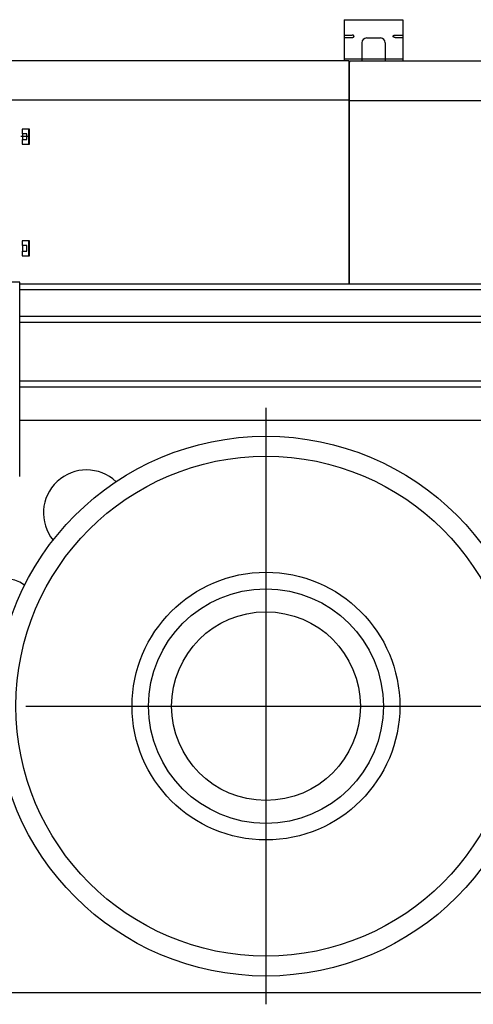
# Model space of a CAD drawing. Units: millimetres. Extents: x 6289 to 70558, y 3861 to 50604.
# Drawn here: x 8280 to 9439, y 30970 to 33487 of the extents above; entities that cross this region are included whole.
import ezdxf

# ---------------------------------------------------------------- set-up
doc = ezdxf.new("R2010")
doc.units = ezdxf.units.MM
doc.header["$LTSCALE"] = 37.5

# ---------------------------------------------------------------- blocks, each defined once
blk = doc.blocks.new('carrier W')
at = {"color": 0, "linetype": 'ByBlock', "lineweight": -2}
for p, q in [((-10200, 429.9), (-10050, 429.9)), ((-10200, 429.9), (-10200, 325)), ((-10050, 429.9), (-10050, 325)), ((-10200, 390.5), (-10180, 390.5)), ((-10200, 384.5), (-10180, 384.5)), ((-10143, 383.1), (-10107, 383.1)), ((-10070, 390.5), (-10050, 390.5)), ((-10070, 384.5), (-10050, 384.5)), ((-10155, 371.1), (-10155, 325)), ((-10095, 371.1), (-10095, 325)), ((-10200, 329.9), (-10050, 329.9)), ((-10188.5, 325), (-11133.9, 325)), ((-10188.5, 325), (-10188.5, -198.5)), ((-10188.5, 325), (-10186.5, 323)), ((-10188.5, 323), (-10186.5, 323)), ((-10184.5, 325), (-10186.5, 323)), ((-10186.5, -245), (-10186.5, 323)), ((-10186.5, 323), (-10184.5, 323)), ((-10184.5, 323), (-10184.5, 325)), ((-10184.5, 325), (-7669.4, 325)), ((-11151.5, 225), (-10188.5, 225)), ((-10186.5, 223.5), (-7642.5, 223.5)), ((-11004.7, 131), (-11026.4, 131)), ((-11022, 150), (-11023.5, 150)), ((-11023.5, 150), (-11023.5, 138.5)), ((-11011.5, 138.5), (-11023.5, 138.5)), ((-11019.5, 150), (-11022, 150)), ((-11022, 138.5), (-11022, 123.5)), ((-11006.5, 150), (-11019.5, 150)), ((-11004.5, 150), (-11019.5, 150)), ((-11011.5, 123.5), (-11011.5, 138.5)), ((-11006.5, 112), (-11006.5, 150)), ((-11004.5, 112), (-11004.5, 150)), ((-11023.5, 123.5), (-11011.5, 123.5)), ((-11023.5, 123.5), (-11023.5, 112)), ((-11023.5, 112), (-11022, 112)), ((-11023.5, 112), (-11022, 112)), ((-11022, 112), (-11006.5, 112)), ((-11022, 112), (-11004.5, 112)), ((-11022, -135.5), (-11023.5, -135.5)), ((-11023.5, -135.5), (-11023.5, -147)), ((-11011.5, -147), (-11023.5, -147)), ((-11019.5, -135.5), (-11022, -135.5)), ((-11022, -147), (-11022, -162)), ((-11006.5, -135.5), (-11019.5, -135.5)), ((-11004.5, -135.5), (-11019.5, -135.5)), ((-11011.5, -162), (-11011.5, -147)), ((-11006.5, -173.5), (-11006.5, -135.5)), ((-11004.5, -173.5), (-11004.5, -135.5)), ((-11023.5, -162), (-11011.5, -162)), ((-11023.5, -162), (-11023.5, -173.5)), ((-11023.5, -173.5), (-11022, -173.5)), ((-11023.5, -173.5), (-11022, -173.5)), ((-11022, -173.5), (-11006.5, -173.5)), ((-11022, -173.5), (-11004.5, -173.5)), ((-10188.5, -198.5), (-10188.5, -245)), ((-11029.5, -241.5), (-11161.5, -241.5)), ((-11029.5, -737.7), (-11029.5, -241.5)), ((-11029.5, -245), (-5776, -245)), ((-5776, -260.5), (-11029.5, -260.5)), ((-5776, -328.5), (-11029.5, -328.5)), ((-5776, -344.5), (-11028.1, -344.5)), ((-5776, -494.5), (-11028.1, -494.5)), ((-5776, -509.5), (-11028.1, -509.5)), ((-10400, -562.7), (-10400, -2087.3)), ((-5710, -594.5), (-11029.5, -594.5)), ((-11013.8, -1325), (-9786.2, -1325)), ((-12878.7, -2057.1), (4252.2, -2057.1))]:
    blk.add_line(p, q, dxfattribs=at)
for points in [[(-10175, 387.8), (-10175, 387.8), (-10175, 387.8), (-10175, 387.8), (-10175, 387.8), (-10175, 387.8), (-10175, 387.8), (-10175, 387.9), (-10175, 387.9), (-10175, 387.9), (-10175, 387.9), (-10175.1, 387.9), (-10175.1, 388), (-10175.1, 388), (-10175.1, 388), (-10175.1, 388), (-10175.1, 388), (-10175.1, 388), (-10175.1, 388), (-10175.1, 388), (-10175.1, 388), (-10175.1, 388), (-10175.1, 388.1), (-10175.1, 388.1), (-10175.1, 388.1), (-10175.1, 388.1), (-10175.1, 388.1), (-10175.1, 388.1), (-10175.1, 388.2), (-10175.1, 388.2), (-10175.1, 388.2), (-10175.1, 388.2), (-10175.1, 388.2), (-10175.2, 388.2), (-10175.2, 388.3), (-10175.2, 388.3), (-10175.2, 388.3), (-10175.2, 388.3), (-10175.2, 388.3), (-10175.2, 388.3), (-10175.2, 388.3), (-10175.2, 388.3), (-10175.2, 388.3), (-10175.2, 388.3), (-10175.2, 388.3), (-10175.2, 388.4), (-10175.2, 388.4), (-10175.2, 388.4), (-10175.2, 388.4), (-10175.3, 388.5), (-10175.3, 388.5), (-10175.3, 388.5), (-10175.3, 388.5), (-10175.3, 388.5), (-10175.3, 388.5), (-10175.3, 388.5), (-10175.3, 388.5), (-10175.3, 388.5), (-10175.3, 388.5), (-10175.3, 388.6), (-10175.3, 388.6), (-10175.3, 388.6), (-10175.3, 388.6), (-10175.3, 388.6), (-10175.4, 388.6), (-10175.4, 388.6), (-10175.4, 388.7), (-10175.4, 388.7), (-10175.4, 388.7), (-10175.4, 388.7), (-10175.4, 388.7), (-10175.4, 388.7), (-10175.5, 388.8), (-10175.5, 388.8), (-10175.5, 388.8), (-10175.5, 388.8), (-10175.5, 388.8), (-10175.5, 388.8), (-10175.5, 388.8), (-10175.5, 388.8), (-10175.5, 388.8), (-10175.5, 388.8), (-10175.5, 388.8), (-10175.5, 388.9), (-10175.5, 388.9), (-10175.6, 388.9), (-10175.6, 388.9), (-10175.6, 388.9), (-10175.6, 388.9), (-10175.6, 389), (-10175.6, 389), (-10175.7, 389), (-10175.7, 389), (-10175.7, 389), (-10175.7, 389), (-10175.7, 389), (-10175.7, 389), (-10175.7, 389), (-10175.7, 389), (-10175.7, 389), (-10175.7, 389.1), (-10175.7, 389.1), (-10175.7, 389.1), (-10175.8, 389.1), (-10175.8, 389.1), (-10175.8, 389.1), (-10175.8, 389.2), (-10175.8, 389.2), (-10175.9, 389.2), (-10175.9, 389.2), (-10175.9, 389.2), (-10175.9, 389.2), (-10175.9, 389.2), (-10175.9, 389.2), (-10175.9, 389.2), (-10175.9, 389.2), (-10175.9, 389.2), (-10175.9, 389.2), (-10175.9, 389.3), (-10176, 389.3), (-10176, 389.3), (-10176, 389.3), (-10176, 389.3), (-10176, 389.3), (-10176.1, 389.4), (-10176.1, 389.4), (-10176.1, 389.4), (-10176.1, 389.4), (-10176.1, 389.4), (-10176.2, 389.4), (-10176.2, 389.4), (-10176.2, 389.4), (-10176.2, 389.4), (-10176.2, 389.4), (-10176.2, 389.4), (-10176.2, 389.5), (-10176.2, 389.5), (-10176.2, 389.5), (-10176.2, 389.5), (-10176.2, 389.5), (-10176.3, 389.5), (-10176.3, 389.5), (-10176.3, 389.5), (-10176.3, 389.5), (-10176.4, 389.6), (-10176.4, 389.6), (-10176.4, 389.6), (-10176.4, 389.6), (-10176.4, 389.6), (-10176.5, 389.6), (-10176.5, 389.6), (-10176.5, 389.6), (-10176.5, 389.6), (-10176.5, 389.6), (-10176.5, 389.6), (-10176.5, 389.6), (-10176.5, 389.7), (-10176.5, 389.7), (-10176.5, 389.7), (-10176.6, 389.7), (-10176.6, 389.7), (-10176.6, 389.7), (-10176.6, 389.7), (-10176.7, 389.7), (-10176.7, 389.8), (-10176.7, 389.8), (-10176.7, 389.8), (-10176.8, 389.8), (-10176.8, 389.8), (-10176.8, 389.8), (-10176.8, 389.8), (-10176.8, 389.8), (-10176.8, 389.8), (-10176.8, 389.8), (-10176.8, 389.8), (-10176.8, 389.8), (-10176.9, 389.8), (-10176.9, 389.8), (-10176.9, 389.9), (-10176.9, 389.9), (-10177, 389.9), (-10177, 389.9), (-10177, 389.9), (-10177, 389.9), (-10177.1, 389.9), (-10177.1, 389.9), (-10177.1, 390), (-10177.1, 390), (-10177.1, 390), (-10177.1, 390), (-10177.1, 390), (-10177.1, 390), (-10177.1, 390), (-10177.2, 390), (-10177.2, 390), (-10177.2, 390), (-10177.2, 390), (-10177.2, 390), (-10177.3, 390), (-10177.3, 390), (-10177.3, 390), (-10177.4, 390.1), (-10177.4, 390.1), (-10177.4, 390.1), (-10177.4, 390.1), (-10177.5, 390.1), (-10177.5, 390.1), (-10177.5, 390.1), (-10177.5, 390.1), (-10177.5, 390.1), (-10177.5, 390.1), (-10177.5, 390.1), (-10177.5, 390.1), (-10177.6, 390.1), (-10177.6, 390.1), (-10177.6, 390.1), (-10177.6, 390.1), (-10177.7, 390.2), (-10177.7, 390.2), (-10177.7, 390.2), (-10177.7, 390.2), (-10177.8, 390.2), (-10177.8, 390.2), (-10177.8, 390.2), (-10177.9, 390.2), (-10177.9, 390.2), (-10177.9, 390.2), (-10177.9, 390.2), (-10177.9, 390.2), (-10177.9, 390.2), (-10177.9, 390.2), (-10177.9, 390.2), (-10177.9, 390.2), (-10178, 390.2), (-10178, 390.3), (-10178, 390.3), (-10178, 390.3), (-10178.1, 390.3), (-10178.1, 390.3), (-10178.1, 390.3), (-10178.2, 390.3), (-10178.2, 390.3), (-10178.2, 390.3), (-10178.3, 390.3), (-10178.3, 390.3), (-10178.3, 390.3), (-10178.3, 390.3), (-10178.3, 390.3), (-10178.3, 390.3), (-10178.3, 390.3), (-10178.3, 390.3), (-10178.4, 390.3), (-10178.4, 390.3), (-10178.4, 390.3), (-10178.4, 390.4), (-10178.5, 390.4), (-10178.5, 390.4), (-10178.5, 390.4), (-10178.6, 390.4), (-10178.6, 390.4), (-10178.6, 390.4), (-10178.7, 390.4), (-10178.7, 390.4), (-10178.7, 390.4), (-10178.7, 390.4), (-10178.7, 390.4), (-10178.7, 390.4), (-10178.7, 390.4), (-10178.7, 390.4), (-10178.8, 390.4), (-10178.8, 390.4), (-10178.8, 390.4), (-10178.8, 390.4), (-10178.9, 390.4), (-10178.9, 390.4), (-10178.9, 390.4), (-10179, 390.4), (-10179, 390.4), (-10179, 390.4), (-10179, 390.5), (-10179.1, 390.5), (-10179.1, 390.5), (-10179.1, 390.5), (-10179.1, 390.5), (-10179.1, 390.5), (-10179.1, 390.5), (-10179.1, 390.5), (-10179.1, 390.5), (-10179.2, 390.5), (-10179.2, 390.5), (-10179.2, 390.5), (-10179.2, 390.5), (-10179.2, 390.5), (-10179.3, 390.5), (-10179.3, 390.5), (-10179.3, 390.5), (-10179.4, 390.5), (-10179.4, 390.5), (-10179.4, 390.5), (-10179.5, 390.5), (-10179.5, 390.5), (-10179.5, 390.5), (-10179.5, 390.5), (-10179.5, 390.5), (-10179.5, 390.5), (-10179.5, 390.5), (-10179.5, 390.5), (-10179.5, 390.5), (-10179.5, 390.5), (-10179.6, 390.5), (-10179.6, 390.5), (-10179.6, 390.5), (-10179.6, 390.5), (-10179.6, 390.5), (-10179.7, 390.5), (-10179.7, 390.5), (-10179.7, 390.5), (-10179.7, 390.5), (-10179.7, 390.5), (-10179.7, 390.5), (-10179.8, 390.5), (-10179.8, 390.5), (-10179.8, 390.5), (-10179.8, 390.5), (-10179.8, 390.5), (-10179.8, 390.5), (-10179.8, 390.5), (-10179.8, 390.5), (-10179.8, 390.5), (-10179.8, 390.5), (-10179.8, 390.5), (-10179.9, 390.5), (-10179.9, 390.5), (-10179.9, 390.5), (-10179.9, 390.5), (-10179.9, 390.5), (-10179.9, 390.5), (-10180, 390.5), (-10180, 390.5), (-10180, 390.5), (-10180, 390.5), (-10180, 390.5), (-10180, 390.5)], [(-10180, 384.5), (-10180, 384.5), (-10180, 384.5), (-10180, 384.5), (-10180, 384.5), (-10180, 384.5), (-10179.9, 384.5), (-10179.9, 384.5), (-10179.9, 384.5), (-10179.9, 384.5), (-10179.9, 384.5), (-10179.9, 384.5), (-10179.8, 384.5), (-10179.8, 384.5), (-10179.8, 384.5), (-10179.8, 384.5), (-10179.8, 384.5), (-10179.8, 384.5), (-10179.8, 384.5), (-10179.8, 384.5), (-10179.8, 384.5), (-10179.8, 384.5), (-10179.8, 384.5), (-10179.7, 384.5), (-10179.7, 384.5), (-10179.7, 384.5), (-10179.7, 384.5), (-10179.7, 384.5), (-10179.7, 384.5), (-10179.6, 384.5), (-10179.6, 384.5), (-10179.6, 384.5), (-10179.6, 384.5), (-10179.6, 384.5), (-10179.5, 384.5), (-10179.5, 384.5), (-10179.5, 384.5), (-10179.5, 384.5), (-10179.5, 384.5), (-10179.5, 384.5), (-10179.5, 384.5), (-10179.5, 384.5), (-10179.5, 384.5), (-10179.5, 384.5), (-10179.4, 384.5), (-10179.4, 384.5), (-10179.4, 384.5), (-10179.3, 384.5), (-10179.3, 384.5), (-10179.3, 384.5), (-10179.2, 384.5), (-10179.2, 384.5), (-10179.2, 384.5), (-10179.2, 384.5), (-10179.2, 384.6), (-10179.1, 384.6), (-10179.1, 384.6), (-10179.1, 384.6), (-10179.1, 384.6), (-10179.1, 384.6), (-10179.1, 384.6), (-10179.1, 384.6), (-10179.1, 384.6), (-10179, 384.6), (-10179, 384.6), (-10179, 384.6), (-10179, 384.6), (-10178.9, 384.6), (-10178.9, 384.6), (-10178.9, 384.6), (-10178.8, 384.6), (-10178.8, 384.6), (-10178.8, 384.6), (-10178.8, 384.6), (-10178.7, 384.6), (-10178.7, 384.6), (-10178.7, 384.6), (-10178.7, 384.6), (-10178.7, 384.6), (-10178.7, 384.6), (-10178.7, 384.6), (-10178.7, 384.6), (-10178.6, 384.6), (-10178.6, 384.6), (-10178.6, 384.6), (-10178.5, 384.6), (-10178.5, 384.6), (-10178.5, 384.7), (-10178.4, 384.7), (-10178.4, 384.7), (-10178.4, 384.7), (-10178.4, 384.7), (-10178.3, 384.7), (-10178.3, 384.7), (-10178.3, 384.7), (-10178.3, 384.7), (-10178.3, 384.7), (-10178.3, 384.7), (-10178.3, 384.7), (-10178.3, 384.7), (-10178.2, 384.7), (-10178.2, 384.7), (-10178.2, 384.7), (-10178.1, 384.7), (-10178.1, 384.7), (-10178.1, 384.7), (-10178, 384.7), (-10178, 384.8), (-10178, 384.8), (-10178, 384.8), (-10177.9, 384.8), (-10177.9, 384.8), (-10177.9, 384.8), (-10177.9, 384.8), (-10177.9, 384.8), (-10177.9, 384.8), (-10177.9, 384.8), (-10177.9, 384.8), (-10177.9, 384.8), (-10177.8, 384.8), (-10177.8, 384.8), (-10177.8, 384.8), (-10177.7, 384.8), (-10177.7, 384.8), (-10177.7, 384.8), (-10177.7, 384.9), (-10177.6, 384.9), (-10177.6, 384.9), (-10177.6, 384.9), (-10177.6, 384.9), (-10177.5, 384.9), (-10177.5, 384.9), (-10177.5, 384.9), (-10177.5, 384.9), (-10177.5, 384.9), (-10177.5, 384.9), (-10177.5, 384.9), (-10177.5, 384.9), (-10177.4, 384.9), (-10177.4, 384.9), (-10177.4, 384.9), (-10177.4, 385), (-10177.3, 385), (-10177.3, 385), (-10177.3, 385), (-10177.2, 385), (-10177.2, 385), (-10177.2, 385), (-10177.2, 385), (-10177.2, 385), (-10177.1, 385), (-10177.1, 385), (-10177.1, 385), (-10177.1, 385), (-10177.1, 385.1), (-10177.1, 385.1), (-10177.1, 385.1), (-10177.1, 385.1), (-10177.1, 385.1), (-10177, 385.1), (-10177, 385.1), (-10177, 385.1), (-10177, 385.1), (-10176.9, 385.1), (-10176.9, 385.2), (-10176.9, 385.2), (-10176.9, 385.2), (-10176.8, 385.2), (-10176.8, 385.2), (-10176.8, 385.2), (-10176.8, 385.2), (-10176.8, 385.2), (-10176.8, 385.2), (-10176.8, 385.2), (-10176.8, 385.2), (-10176.8, 385.2), (-10176.7, 385.2), (-10176.7, 385.2), (-10176.7, 385.3), (-10176.7, 385.3), (-10176.6, 385.3), (-10176.6, 385.3), (-10176.6, 385.3), (-10176.6, 385.3), (-10176.5, 385.3), (-10176.5, 385.4), (-10176.5, 385.4), (-10176.5, 385.4), (-10176.5, 385.4), (-10176.5, 385.4), (-10176.5, 385.4), (-10176.5, 385.4), (-10176.5, 385.4), (-10176.5, 385.4), (-10176.4, 385.4), (-10176.4, 385.4), (-10176.4, 385.4), (-10176.4, 385.4), (-10176.4, 385.5), (-10176.3, 385.5), (-10176.3, 385.5), (-10176.3, 385.5), (-10176.3, 385.5), (-10176.2, 385.5), (-10176.2, 385.5), (-10176.2, 385.5), (-10176.2, 385.6), (-10176.2, 385.6), (-10176.2, 385.6), (-10176.2, 385.6), (-10176.2, 385.6), (-10176.2, 385.6), (-10176.2, 385.6), (-10176.2, 385.6), (-10176.1, 385.6), (-10176.1, 385.6), (-10176.1, 385.6), (-10176.1, 385.6), (-10176.1, 385.7), (-10176, 385.7), (-10176, 385.7), (-10176, 385.7), (-10176, 385.7), (-10176, 385.7), (-10175.9, 385.8), (-10175.9, 385.8), (-10175.9, 385.8), (-10175.9, 385.8), (-10175.9, 385.8), (-10175.9, 385.8), (-10175.9, 385.8), (-10175.9, 385.8), (-10175.9, 385.8), (-10175.9, 385.8), (-10175.9, 385.8), (-10175.8, 385.8), (-10175.8, 385.9), (-10175.8, 385.9), (-10175.8, 385.9), (-10175.8, 385.9), (-10175.7, 385.9), (-10175.7, 385.9), (-10175.7, 386), (-10175.7, 386), (-10175.7, 386), (-10175.7, 386), (-10175.7, 386), (-10175.7, 386), (-10175.7, 386), (-10175.7, 386), (-10175.7, 386), (-10175.7, 386), (-10175.6, 386), (-10175.6, 386), (-10175.6, 386.1), (-10175.6, 386.1), (-10175.6, 386.1), (-10175.6, 386.1), (-10175.5, 386.1), (-10175.5, 386.2), (-10175.5, 386.2), (-10175.5, 386.2), (-10175.5, 386.2), (-10175.5, 386.2), (-10175.5, 386.2), (-10175.5, 386.2), (-10175.5, 386.2), (-10175.5, 386.2), (-10175.5, 386.2), (-10175.5, 386.2), (-10175.5, 386.3), (-10175.4, 386.3), (-10175.4, 386.3), (-10175.4, 386.3), (-10175.4, 386.3), (-10175.4, 386.3), (-10175.4, 386.4), (-10175.4, 386.4), (-10175.4, 386.4), (-10175.3, 386.4), (-10175.3, 386.4), (-10175.3, 386.4), (-10175.3, 386.5), (-10175.3, 386.5), (-10175.3, 386.5), (-10175.3, 386.5), (-10175.3, 386.5), (-10175.3, 386.5), (-10175.3, 386.5), (-10175.3, 386.5), (-10175.3, 386.5), (-10175.3, 386.5), (-10175.3, 386.5), (-10175.3, 386.6), (-10175.2, 386.6), (-10175.2, 386.6), (-10175.2, 386.6), (-10175.2, 386.6), (-10175.2, 386.7), (-10175.2, 386.7), (-10175.2, 386.7), (-10175.2, 386.7), (-10175.2, 386.7), (-10175.2, 386.7), (-10175.2, 386.7), (-10175.2, 386.7), (-10175.2, 386.7), (-10175.2, 386.7), (-10175.2, 386.8), (-10175.2, 386.8), (-10175.1, 386.8), (-10175.1, 386.8), (-10175.1, 386.8), (-10175.1, 386.8), (-10175.1, 386.9), (-10175.1, 386.9), (-10175.1, 386.9), (-10175.1, 386.9), (-10175.1, 386.9), (-10175.1, 387), (-10175.1, 387), (-10175.1, 387), (-10175.1, 387), (-10175.1, 387), (-10175.1, 387), (-10175.1, 387), (-10175.1, 387), (-10175.1, 387), (-10175.1, 387), (-10175.1, 387), (-10175.1, 387.1), (-10175.1, 387.1), (-10175, 387.1), (-10175, 387.1), (-10175, 387.1), (-10175, 387.2), (-10175, 387.2), (-10175, 387.2), (-10175, 387.2), (-10175, 387.2), (-10175, 387.2), (-10175, 387.2), (-10175, 387.2), (-10175, 387.2), (-10175, 387.3), (-10175, 387.3), (-10175, 387.3), (-10175, 387.3), (-10175, 387.3), (-10175, 387.3), (-10175, 387.3), (-10175, 387.4), (-10175, 387.4), (-10175, 387.4), (-10175, 387.4), (-10175, 387.4), (-10175, 387.5), (-10175, 387.5), (-10175, 387.5), (-10175, 387.5), (-10175, 387.5), (-10175, 387.5), (-10175, 387.5), (-10175, 387.5), (-10175, 387.5), (-10175, 387.5), (-10175, 387.6), (-10175, 387.6), (-10175, 387.6), (-10175, 387.6), (-10175, 387.6), (-10175, 387.7), (-10175, 387.7), (-10175, 387.7), (-10175, 387.7), (-10175, 387.7), (-10175, 387.7), (-10175, 387.8), (-10175, 387.8), (-10175, 387.8), (-10175, 387.8)], [(-10075, 387.8), (-10075, 387.8), (-10075, 387.8), (-10075, 387.8), (-10075, 387.8), (-10075, 387.8), (-10075, 387.8), (-10075, 387.9), (-10075, 387.9), (-10075, 387.9), (-10075, 387.9), (-10074.9, 387.9), (-10074.9, 388), (-10074.9, 388), (-10074.9, 388), (-10074.9, 388), (-10074.9, 388), (-10074.9, 388), (-10074.9, 388), (-10074.9, 388), (-10074.9, 388), (-10074.9, 388), (-10074.9, 388.1), (-10074.9, 388.1), (-10074.9, 388.1), (-10074.9, 388.1), (-10074.9, 388.1), (-10074.9, 388.1), (-10074.9, 388.2), (-10074.9, 388.2), (-10074.9, 388.2), (-10074.9, 388.2), (-10074.9, 388.2), (-10074.8, 388.2), (-10074.8, 388.3), (-10074.8, 388.3), (-10074.8, 388.3), (-10074.8, 388.3), (-10074.8, 388.3), (-10074.8, 388.3), (-10074.8, 388.3), (-10074.8, 388.3), (-10074.8, 388.3), (-10074.8, 388.3), (-10074.8, 388.3), (-10074.8, 388.4), (-10074.8, 388.4), (-10074.8, 388.4), (-10074.8, 388.4), (-10074.7, 388.5), (-10074.7, 388.5), (-10074.7, 388.5), (-10074.7, 388.5), (-10074.7, 388.5), (-10074.7, 388.5), (-10074.7, 388.5), (-10074.7, 388.5), (-10074.7, 388.5), (-10074.7, 388.5), (-10074.7, 388.6), (-10074.7, 388.6), (-10074.7, 388.6), (-10074.7, 388.6), (-10074.7, 388.6), (-10074.6, 388.6), (-10074.6, 388.6), (-10074.6, 388.7), (-10074.6, 388.7), (-10074.6, 388.7), (-10074.6, 388.7), (-10074.6, 388.7), (-10074.6, 388.7), (-10074.5, 388.8), (-10074.5, 388.8), (-10074.5, 388.8), (-10074.5, 388.8), (-10074.5, 388.8), (-10074.5, 388.8), (-10074.5, 388.8), (-10074.5, 388.8), (-10074.5, 388.8), (-10074.5, 388.8), (-10074.5, 388.8), (-10074.5, 388.9), (-10074.5, 388.9), (-10074.4, 388.9), (-10074.4, 388.9), (-10074.4, 388.9), (-10074.4, 388.9), (-10074.4, 389), (-10074.4, 389), (-10074.3, 389), (-10074.3, 389), (-10074.3, 389), (-10074.3, 389), (-10074.3, 389), (-10074.3, 389), (-10074.3, 389), (-10074.3, 389), (-10074.3, 389), (-10074.3, 389.1), (-10074.3, 389.1), (-10074.3, 389.1), (-10074.2, 389.1), (-10074.2, 389.1), (-10074.2, 389.1), (-10074.2, 389.2), (-10074.2, 389.2), (-10074.1, 389.2), (-10074.1, 389.2), (-10074.1, 389.2), (-10074.1, 389.2), (-10074.1, 389.2), (-10074.1, 389.2), (-10074.1, 389.2), (-10074.1, 389.2), (-10074.1, 389.2), (-10074.1, 389.2), (-10074.1, 389.3), (-10074, 389.3), (-10074, 389.3), (-10074, 389.3), (-10074, 389.3), (-10074, 389.3), (-10073.9, 389.4), (-10073.9, 389.4), (-10073.9, 389.4), (-10073.9, 389.4), (-10073.9, 389.4), (-10073.8, 389.4), (-10073.8, 389.4), (-10073.8, 389.4), (-10073.8, 389.4), (-10073.8, 389.4), (-10073.8, 389.4), (-10073.8, 389.5), (-10073.8, 389.5), (-10073.8, 389.5), (-10073.8, 389.5), (-10073.8, 389.5), (-10073.7, 389.5), (-10073.7, 389.5), (-10073.7, 389.5), (-10073.7, 389.5), (-10073.6, 389.6), (-10073.6, 389.6), (-10073.6, 389.6), (-10073.6, 389.6), (-10073.6, 389.6), (-10073.5, 389.6), (-10073.5, 389.6), (-10073.5, 389.6), (-10073.5, 389.6), (-10073.5, 389.6), (-10073.5, 389.6), (-10073.5, 389.6), (-10073.5, 389.7), (-10073.5, 389.7), (-10073.5, 389.7), (-10073.4, 389.7), (-10073.4, 389.7), (-10073.4, 389.7), (-10073.4, 389.7), (-10073.3, 389.7), (-10073.3, 389.8), (-10073.3, 389.8), (-10073.3, 389.8), (-10073.2, 389.8), (-10073.2, 389.8), (-10073.2, 389.8), (-10073.2, 389.8), (-10073.2, 389.8), (-10073.2, 389.8), (-10073.2, 389.8), (-10073.2, 389.8), (-10073.2, 389.8), (-10073.1, 389.8), (-10073.1, 389.8), (-10073.1, 389.9), (-10073.1, 389.9), (-10073, 389.9), (-10073, 389.9), (-10073, 389.9), (-10073, 389.9), (-10072.9, 389.9), (-10072.9, 389.9), (-10072.9, 390), (-10072.9, 390), (-10072.9, 390), (-10072.9, 390), (-10072.9, 390), (-10072.9, 390), (-10072.9, 390), (-10072.8, 390), (-10072.8, 390), (-10072.8, 390), (-10072.8, 390), (-10072.8, 390), (-10072.7, 390), (-10072.7, 390), (-10072.7, 390), (-10072.6, 390.1), (-10072.6, 390.1), (-10072.6, 390.1), (-10072.6, 390.1), (-10072.5, 390.1), (-10072.5, 390.1), (-10072.5, 390.1), (-10072.5, 390.1), (-10072.5, 390.1), (-10072.5, 390.1), (-10072.5, 390.1), (-10072.5, 390.1), (-10072.4, 390.1), (-10072.4, 390.1), (-10072.4, 390.1), (-10072.4, 390.1), (-10072.3, 390.2), (-10072.3, 390.2), (-10072.3, 390.2), (-10072.3, 390.2), (-10072.2, 390.2), (-10072.2, 390.2), (-10072.2, 390.2), (-10072.1, 390.2), (-10072.1, 390.2), (-10072.1, 390.2), (-10072.1, 390.2), (-10072.1, 390.2), (-10072.1, 390.2), (-10072.1, 390.2), (-10072.1, 390.2), (-10072.1, 390.2), (-10072, 390.2), (-10072, 390.3), (-10072, 390.3), (-10072, 390.3), (-10071.9, 390.3), (-10071.9, 390.3), (-10071.9, 390.3), (-10071.8, 390.3), (-10071.8, 390.3), (-10071.8, 390.3), (-10071.7, 390.3), (-10071.7, 390.3), (-10071.7, 390.3), (-10071.7, 390.3), (-10071.7, 390.3), (-10071.7, 390.3), (-10071.7, 390.3), (-10071.7, 390.3), (-10071.7, 390.3), (-10071.6, 390.3), (-10071.6, 390.3), (-10071.6, 390.4), (-10071.5, 390.4), (-10071.5, 390.4), (-10071.5, 390.4), (-10071.4, 390.4), (-10071.4, 390.4), (-10071.4, 390.4), (-10071.3, 390.4), (-10071.3, 390.4), (-10071.3, 390.4), (-10071.3, 390.4), (-10071.3, 390.4), (-10071.3, 390.4), (-10071.3, 390.4), (-10071.3, 390.4), (-10071.3, 390.4), (-10071.2, 390.4), (-10071.2, 390.4), (-10071.2, 390.4), (-10071.2, 390.4), (-10071.1, 390.4), (-10071.1, 390.4), (-10071.1, 390.4), (-10071, 390.4), (-10071, 390.4), (-10071, 390.5), (-10070.9, 390.5), (-10070.9, 390.5), (-10070.9, 390.5), (-10070.9, 390.5), (-10070.9, 390.5), (-10070.9, 390.5), (-10070.9, 390.5), (-10070.9, 390.5), (-10070.8, 390.5), (-10070.8, 390.5), (-10070.8, 390.5), (-10070.8, 390.5), (-10070.7, 390.5), (-10070.7, 390.5), (-10070.7, 390.5), (-10070.6, 390.5), (-10070.6, 390.5), (-10070.6, 390.5), (-10070.6, 390.5), (-10070.5, 390.5), (-10070.5, 390.5), (-10070.5, 390.5), (-10070.5, 390.5), (-10070.5, 390.5), (-10070.5, 390.5), (-10070.5, 390.5), (-10070.5, 390.5), (-10070.4, 390.5), (-10070.4, 390.5), (-10070.4, 390.5), (-10070.4, 390.5), (-10070.4, 390.5), (-10070.3, 390.5), (-10070.3, 390.5), (-10070.3, 390.5), (-10070.2, 390.5), (-10070.2, 390.5), (-10070.2, 390.5), (-10070.2, 390.5), (-10070.2, 390.5), (-10070.1, 390.5), (-10070.1, 390.5), (-10070.1, 390.5), (-10070.1, 390.5), (-10070.1, 390.5), (-10070.1, 390.5), (-10070.1, 390.5), (-10070.1, 390.5), (-10070.1, 390.5), (-10070.1, 390.5), (-10070, 390.5), (-10070, 390.5), (-10070, 390.5), (-10070, 390.5), (-10069.9, 390.5), (-10069.9, 390.5), (-10069.9, 390.5), (-10069.9, 390.5), (-10069.8, 390.5), (-10069.8, 390.5), (-10069.8, 390.5), (-10069.8, 390.5), (-10069.8, 390.5)], [(-10070, 384.5), (-10070, 384.5), (-10070, 384.5), (-10070, 384.5), (-10070, 384.5), (-10070, 384.5), (-10070.1, 384.5), (-10070.1, 384.5), (-10070.1, 384.5), (-10070.1, 384.5), (-10070.1, 384.5), (-10070.1, 384.5), (-10070.2, 384.5), (-10070.2, 384.5), (-10070.2, 384.5), (-10070.2, 384.5), (-10070.2, 384.5), (-10070.2, 384.5), (-10070.2, 384.5), (-10070.2, 384.5), (-10070.2, 384.5), (-10070.2, 384.5), (-10070.2, 384.5), (-10070.3, 384.5), (-10070.3, 384.5), (-10070.3, 384.5), (-10070.3, 384.5), (-10070.3, 384.5), (-10070.3, 384.5), (-10070.4, 384.5), (-10070.4, 384.5), (-10070.4, 384.5), (-10070.4, 384.5), (-10070.4, 384.5), (-10070.5, 384.5), (-10070.5, 384.5), (-10070.5, 384.5), (-10070.5, 384.5), (-10070.5, 384.5), (-10070.5, 384.5), (-10070.5, 384.5), (-10070.5, 384.5), (-10070.5, 384.5), (-10070.5, 384.5), (-10070.6, 384.5), (-10070.6, 384.5), (-10070.6, 384.5), (-10070.7, 384.5), (-10070.7, 384.5), (-10070.7, 384.5), (-10070.8, 384.5), (-10070.8, 384.5), (-10070.8, 384.5), (-10070.8, 384.5), (-10070.8, 384.6), (-10070.9, 384.6), (-10070.9, 384.6), (-10070.9, 384.6), (-10070.9, 384.6), (-10070.9, 384.6), (-10070.9, 384.6), (-10070.9, 384.6), (-10070.9, 384.6), (-10071, 384.6), (-10071, 384.6), (-10071, 384.6), (-10071, 384.6), (-10071.1, 384.6), (-10071.1, 384.6), (-10071.1, 384.6), (-10071.2, 384.6), (-10071.2, 384.6), (-10071.2, 384.6), (-10071.2, 384.6), (-10071.3, 384.6), (-10071.3, 384.6), (-10071.3, 384.6), (-10071.3, 384.6), (-10071.3, 384.6), (-10071.3, 384.6), (-10071.3, 384.6), (-10071.3, 384.6), (-10071.4, 384.6), (-10071.4, 384.6), (-10071.4, 384.6), (-10071.5, 384.6), (-10071.5, 384.6), (-10071.5, 384.7), (-10071.6, 384.7), (-10071.6, 384.7), (-10071.6, 384.7), (-10071.6, 384.7), (-10071.7, 384.7), (-10071.7, 384.7), (-10071.7, 384.7), (-10071.7, 384.7), (-10071.7, 384.7), (-10071.7, 384.7), (-10071.7, 384.7), (-10071.7, 384.7), (-10071.8, 384.7), (-10071.8, 384.7), (-10071.8, 384.7), (-10071.9, 384.7), (-10071.9, 384.7), (-10071.9, 384.7), (-10072, 384.7), (-10072, 384.8), (-10072, 384.8), (-10072, 384.8), (-10072.1, 384.8), (-10072.1, 384.8), (-10072.1, 384.8), (-10072.1, 384.8), (-10072.1, 384.8), (-10072.1, 384.8), (-10072.1, 384.8), (-10072.1, 384.8), (-10072.1, 384.8), (-10072.2, 384.8), (-10072.2, 384.8), (-10072.2, 384.8), (-10072.3, 384.8), (-10072.3, 384.8), (-10072.3, 384.8), (-10072.3, 384.9), (-10072.4, 384.9), (-10072.4, 384.9), (-10072.4, 384.9), (-10072.4, 384.9), (-10072.5, 384.9), (-10072.5, 384.9), (-10072.5, 384.9), (-10072.5, 384.9), (-10072.5, 384.9), (-10072.5, 384.9), (-10072.5, 384.9), (-10072.5, 384.9), (-10072.6, 384.9), (-10072.6, 384.9), (-10072.6, 384.9), (-10072.6, 385), (-10072.7, 385), (-10072.7, 385), (-10072.7, 385), (-10072.8, 385), (-10072.8, 385), (-10072.8, 385), (-10072.8, 385), (-10072.8, 385), (-10072.9, 385), (-10072.9, 385), (-10072.9, 385), (-10072.9, 385), (-10072.9, 385.1), (-10072.9, 385.1), (-10072.9, 385.1), (-10072.9, 385.1), (-10072.9, 385.1), (-10073, 385.1), (-10073, 385.1), (-10073, 385.1), (-10073, 385.1), (-10073.1, 385.1), (-10073.1, 385.2), (-10073.1, 385.2), (-10073.1, 385.2), (-10073.2, 385.2), (-10073.2, 385.2), (-10073.2, 385.2), (-10073.2, 385.2), (-10073.2, 385.2), (-10073.2, 385.2), (-10073.2, 385.2), (-10073.2, 385.2), (-10073.2, 385.2), (-10073.3, 385.2), (-10073.3, 385.2), (-10073.3, 385.3), (-10073.3, 385.3), (-10073.4, 385.3), (-10073.4, 385.3), (-10073.4, 385.3), (-10073.4, 385.3), (-10073.5, 385.3), (-10073.5, 385.4), (-10073.5, 385.4), (-10073.5, 385.4), (-10073.5, 385.4), (-10073.5, 385.4), (-10073.5, 385.4), (-10073.5, 385.4), (-10073.5, 385.4), (-10073.5, 385.4), (-10073.6, 385.4), (-10073.6, 385.4), (-10073.6, 385.4), (-10073.6, 385.4), (-10073.6, 385.5), (-10073.7, 385.5), (-10073.7, 385.5), (-10073.7, 385.5), (-10073.7, 385.5), (-10073.8, 385.5), (-10073.8, 385.5), (-10073.8, 385.5), (-10073.8, 385.6), (-10073.8, 385.6), (-10073.8, 385.6), (-10073.8, 385.6), (-10073.8, 385.6), (-10073.8, 385.6), (-10073.8, 385.6), (-10073.8, 385.6), (-10073.9, 385.6), (-10073.9, 385.6), (-10073.9, 385.6), (-10073.9, 385.6), (-10073.9, 385.7), (-10074, 385.7), (-10074, 385.7), (-10074, 385.7), (-10074, 385.7), (-10074, 385.7), (-10074.1, 385.8), (-10074.1, 385.8), (-10074.1, 385.8), (-10074.1, 385.8), (-10074.1, 385.8), (-10074.1, 385.8), (-10074.1, 385.8), (-10074.1, 385.8), (-10074.1, 385.8), (-10074.1, 385.8), (-10074.1, 385.8), (-10074.2, 385.8), (-10074.2, 385.9), (-10074.2, 385.9), (-10074.2, 385.9), (-10074.2, 385.9), (-10074.3, 385.9), (-10074.3, 385.9), (-10074.3, 386), (-10074.3, 386), (-10074.3, 386), (-10074.3, 386), (-10074.3, 386), (-10074.3, 386), (-10074.3, 386), (-10074.3, 386), (-10074.3, 386), (-10074.3, 386), (-10074.4, 386), (-10074.4, 386), (-10074.4, 386.1), (-10074.4, 386.1), (-10074.4, 386.1), (-10074.4, 386.1), (-10074.5, 386.1), (-10074.5, 386.2), (-10074.5, 386.2), (-10074.5, 386.2), (-10074.5, 386.2), (-10074.5, 386.2), (-10074.5, 386.2), (-10074.5, 386.2), (-10074.5, 386.2), (-10074.5, 386.2), (-10074.5, 386.2), (-10074.5, 386.2), (-10074.5, 386.3), (-10074.6, 386.3), (-10074.6, 386.3), (-10074.6, 386.3), (-10074.6, 386.3), (-10074.6, 386.3), (-10074.6, 386.4), (-10074.6, 386.4), (-10074.6, 386.4), (-10074.7, 386.4), (-10074.7, 386.4), (-10074.7, 386.4), (-10074.7, 386.5), (-10074.7, 386.5), (-10074.7, 386.5), (-10074.7, 386.5), (-10074.7, 386.5), (-10074.7, 386.5), (-10074.7, 386.5), (-10074.7, 386.5), (-10074.7, 386.5), (-10074.7, 386.5), (-10074.7, 386.5), (-10074.7, 386.6), (-10074.8, 386.6), (-10074.8, 386.6), (-10074.8, 386.6), (-10074.8, 386.6), (-10074.8, 386.7), (-10074.8, 386.7), (-10074.8, 386.7), (-10074.8, 386.7), (-10074.8, 386.7), (-10074.8, 386.7), (-10074.8, 386.7), (-10074.8, 386.7), (-10074.8, 386.7), (-10074.8, 386.7), (-10074.8, 386.8), (-10074.8, 386.8), (-10074.9, 386.8), (-10074.9, 386.8), (-10074.9, 386.8), (-10074.9, 386.8), (-10074.9, 386.9), (-10074.9, 386.9), (-10074.9, 386.9), (-10074.9, 386.9), (-10074.9, 386.9), (-10074.9, 387), (-10074.9, 387), (-10074.9, 387), (-10074.9, 387), (-10074.9, 387), (-10074.9, 387), (-10074.9, 387), (-10074.9, 387), (-10074.9, 387), (-10074.9, 387), (-10074.9, 387), (-10074.9, 387.1), (-10074.9, 387.1), (-10075, 387.1), (-10075, 387.1), (-10075, 387.1), (-10075, 387.2), (-10075, 387.2), (-10075, 387.2), (-10075, 387.2), (-10075, 387.2), (-10075, 387.2), (-10075, 387.2), (-10075, 387.2), (-10075, 387.2), (-10075, 387.3), (-10075, 387.3), (-10075, 387.3), (-10075, 387.3), (-10075, 387.3), (-10075, 387.3), (-10075, 387.3), (-10075, 387.4), (-10075, 387.4), (-10075, 387.4), (-10075, 387.4), (-10075, 387.4), (-10075, 387.5), (-10075, 387.5), (-10075, 387.5), (-10075, 387.5), (-10075, 387.5), (-10075, 387.5), (-10075, 387.5), (-10075, 387.5), (-10075, 387.5), (-10075, 387.5), (-10075, 387.6), (-10075, 387.6), (-10075, 387.6), (-10075, 387.6), (-10075, 387.6), (-10075, 387.7), (-10075, 387.7), (-10075, 387.7), (-10075, 387.7), (-10075, 387.7), (-10075, 387.7), (-10075, 387.8), (-10075, 387.8), (-10075, 387.8), (-10075, 387.8)]]:
    blk.add_lwpolyline(points, dxfattribs=at)
for radius in [690, 639, 342.2, 300, 241.2]:
    blk.add_circle((-10400, -1325), radius, dxfattribs=at)
for centre, radius, start, end in [((-10143, 371.1), 12, 90, 180), ((-10107, 371.1), 12, 0, 90), ((-10376.1, 325.3), 1.62, 352.2135, 2.6428), ((-10858.9, -831.2), 110, 46.6083, 219.1996), ((-11069, -1089.1), 90, 54.5648, 266.5854)]:
    blk.add_arc(centre, radius, start, end, dxfattribs=at)

msp = doc.modelspace()

# ---------------------------------------------------------------- block references
msp.add_blockref('carrier W', (19309.2, 33057.3))

doc.saveas('drawing.dxf')
